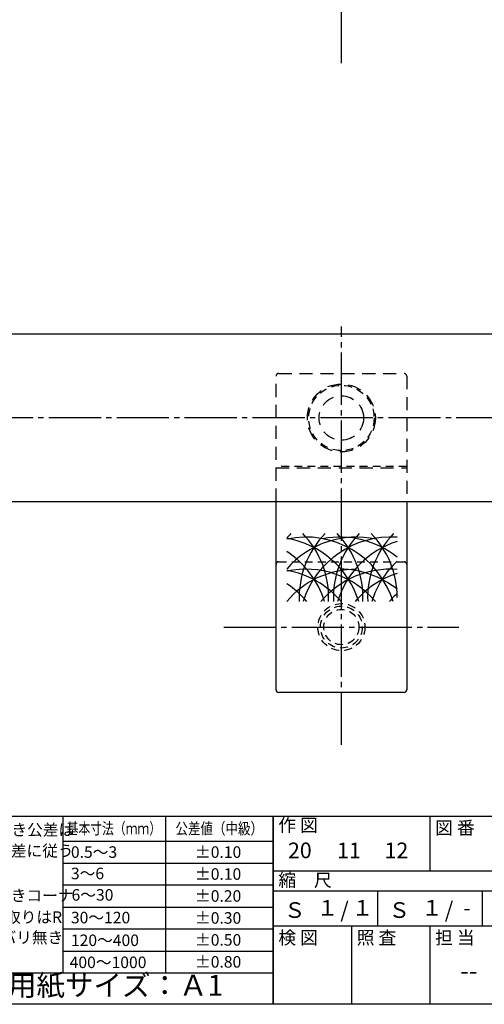
# Model space of a CAD drawing. Units: inches. Extents: x -1007 to -200, y 840 to 1400.
# Drawn here: x -393 to -305, y 840 to 1029 of the extents above; entities that cross this region are included whole.
import ezdxf
from ezdxf.enums import TextEntityAlignment as Align

# ---------------------------------------------------------------- set-up
doc = ezdxf.new("R2010")
doc.units = ezdxf.units.IN
doc.header["$MEASUREMENT"] = 0
for name, pattern in [('CENS', [13, 10, -1, 1, -1]), ('HIDL', [4, 2.5, -1.5]), ('HIDS', [2.5, 1.5, -1])]:
    doc.linetypes.add(name, pattern=pattern)
for name, color, linetype in [('02-実線-1', 7, 'Continuous'), ('03-細線', 1, 'Continuous'), ('04-破線-1', 5, 'HIDS'), ('06-中心線', 1, 'CENS'), ('11-ﾈｼﾞ関連', 7, 'Continuous'), ('図枠', 7, 'Continuous'), ('図枠-名称', 254, 'Continuous'), ('図枠-文字', 4, 'Continuous'), ('図枠-細線', 251, 'Continuous')]:
    doc.layers.add(name, color=color, linetype=linetype)
doc.styles.add('STD', font='TXT.shx', dxfattribs={"bigfont": 'bigfont.shx'})

# ---------------------------------------------------------------- blocks, each defined once
blk = doc.blocks.new('A$C6EEE4BB3')
at = {"layer": '図枠', "color": 7}
for p, q in [((29.72, 36.25), (29.72, 25.75)), ((-0.28, 25.75), (59.72, 25.75)), ((-0.28, 15.25), (59.72, 15.25))]:
    blk.add_line(p, q, dxfattribs=at)
at = {"layer": '図枠'}
blk.add_lwpolyline([(-0.28, 36.25), (59.72, 36.25), (59.72, 0.25), (-0.28, 0.25)], close=True, dxfattribs=at)
at = {"layer": '図枠-細線', "color": 251}
for p, q in [((-0.28, 21.96), (59.72, 21.96)), ((19.72, 21.96), (19.72, 15.25)), ((39.72, 21.96), (39.72, 15.25)), ((14.72, 15.25), (14.72, 0.25)), ((29.72, 15.25), (29.72, 0.25)), ((44.72, 15.25), (44.72, 0.25))]:
    blk.add_line(p, q, dxfattribs=at)
at = {"layer": '図枠-文字', "color": 4, "style": 'STD'}
for s, height, p in [('作 図', 2.5, (0.72, 33.25)), ('図 番', 2.5, (30.72, 32.75)), ('縮\u3000尺', 2.5, (0.72, 22.75)), ('Ｓ', 3, (1.81, 16.77)), ('/', 3, (12.59, 16.81)), ('Ｓ', 3, (21.81, 16.77)), ('/', 3, (32.59, 16.81)), ('Ｓ', 3, (41.81, 16.77)), ('/', 3, (52.59, 16.81)), ('検 図', 2.5, (0.72, 11.75)), ('照 査', 2.5, (15.72, 11.75)), ('担 当', 2.5, (30.72, 11.75)), ('製\u3000図', 2.5, (45.72, 11.75))]:
    blk.add_text(s, height=height, dxfattribs=at).set_placement(p)
blk = doc.blocks.new('A$C4AF60884')
at = {"layer": '図枠', "color": 7}
for p, q in [((19.17, 5.75), (19.17, 35.75)), ((38.74, 35.75), (38.74, 5.75)), ((19.17, 30.95), (59.35, 30.95)), ((-0.65, 5.75), (59.35, 5.75))]:
    blk.add_line(p, q, dxfattribs=at)
at = {"layer": '図枠'}
blk.add_lwpolyline([(-0.65, 35.75), (59.35, 35.75), (59.35, -0.25), (-0.65, -0.25)], close=True, dxfattribs=at)
at = {"layer": '図枠-細線', "color": 251}
for p, q in [((19.17, 26.75), (59.35, 26.75)), ((59.35, 22.55), (19.17, 22.55)), ((19.17, 18.35), (59.35, 18.35)), ((59.35, 14.15), (19.17, 14.15)), ((19.17, 9.95), (59.35, 9.95))]:
    blk.add_line(p, q, dxfattribs=at)
at = {"layer": '図枠-文字', "color": 4, "style": 'STD'}
for s, height, p in [('指示無き公差は', 2.2, (0.27, 32.03)), ('右表公差に従う', 2.2, (0.15, 28.01)), ('±0.10', 2.205, (44.41, 27.77)), ('0.5～3', 2.205, (20.66, 27.77)), ('こと。', 2.2, (0.39, 23.62)), ('3～6', 2.205, (20.66, 23.68)), ('±0.10', 2.205, (44.41, 23.57)), ('指示無きコーナ', 2.2, (0.15, 19.47)), ('6～30', 2.205, (20.78, 19.58)), ('±0.20', 2.205, (44.41, 19.37)), ('ーR面取りはR', 2.2, (0.15, 15.33)), ('30～120', 2.205, (20.66, 15.24)), ('±0.30', 2.205, (44.41, 15.17)), ('0.3。バリ無き', 2.2, (0.03, 11.43)), ('±0.50', 2.205, (44.41, 10.97)), ('120～400', 2.205, (20.66, 10.9)), ('こと。', 2.2, (0.03, 7.52)), ('400～1000', 2.205, (20.42, 6.68)), ('±0.80', 2.205, (44.41, 6.77))]:
    blk.add_text(s, height=height, dxfattribs=at).set_placement(p)
at = {"layer": '図枠-文字', "color": 4, "style": 'STD', "width": 0.931818}
blk.add_text('基本寸法（ｍｍ）', height=2.205, dxfattribs=at).set_placement((19.84, 32.28), (37.92, 32.28), align=Align.FIT)
at = {"layer": '図枠-文字', "color": 4, "style": 'STD'}
blk.add_text('公差値（中級）', height=2.205, dxfattribs=at).set_placement((40.67, 32.28), (57.43, 32.28), align=Align.FIT)
blk.add_text('用紙サイズ：Ａ1', height=4, dxfattribs=at).set_placement((29.22, 2.87), align=Align.MIDDLE)

msp = doc.modelspace()

# ---------------------------------------------------------------- linework, layer by layer
at = {"layer": '02-実線-1'}
for p, q in [((-233.42, 968.495), (-830.92, 968.495)), ((-830.92, 936.495), (-233.42, 936.495)), ((-319.92, 899.987), (-343.92, 899.987))]:
    msp.add_line(p, q, dxfattribs=at)
at = {"layer": '02-実線-1', "color": 5, "linetype": 'HIDL'}
for p, q in [((-344.42, 936.487), (-344.42, 960.487)), ((-343.92, 960.987), (-319.92, 960.987)), ((-319.42, 960.487), (-319.42, 936.488)), ((-344.42, 942.962), (-319.42, 942.962))]:
    msp.add_line(p, q, dxfattribs=at)
at = {"layer": '02-実線-1', "color": 7, "linetype": 'Continuous'}
for p, q in [((-344.42, 900.487), (-344.42, 936.487)), ((-319.42, 936.488), (-319.42, 900.487))]:
    msp.add_line(p, q, dxfattribs=at)
at = {"layer": '02-実線-1', "color": 5, "linetype": 'HIDL'}
for radius in [6.5, 4.25]:
    msp.add_circle((-331.92, 952.487), radius, dxfattribs=at)
for centre, start, end in [((-343.92, 960.487), 90, 180), ((-319.92, 960.487), 0, 90)]:
    msp.add_arc(centre, 0.5, start, end, dxfattribs=at)
at = {"layer": '02-実線-1'}
for centre, start, end in [((-343.92, 900.487), 180, 270), ((-319.92, 900.487), 270, 0)]:
    msp.add_arc(centre, 0.5, start, end, dxfattribs=at)
at = {"layer": '03-細線'}
for centre, start, end in [((-329.055, 918.172), 135.78676, 139.6121), ((-322.501, 918.172), 135.78676, 182.52396), ((-351.853, 918.172), 357.47604, 44.21324), ((-315.947, 918.172), 135.78676, 182.52396), ((-345.299, 918.172), 357.47604, 44.21324), ((-309.392, 918.172), 135.78676, 182.52396), ((-338.744, 918.172), 0, 44.21324), ((-329.055, 912.203), 77.34207, 139.6121), ((-338.744, 912.203), 17.27962, 102.0042), ((-345.299, 912.203), 17.27962, 80.41347), ((-322.501, 912.203), 85.88331, 162.72038), ((-332.19, 912.203), 51.28259, 100.79293), ((-315.947, 912.203), 107.62179, 162.72038), ((-351.853, 912.203), 17.27962, 57.24437), ((-309.392, 912.203), 132.62932, 162.72038), ((-329.055, 906.062), 90, 139.6121), ((-338.744, 906.062), 40.3879, 102.0042), ((-345.299, 906.062), 40.3879, 80.41347), ((-322.501, 906.062), 85.88331, 139.6121), ((-332.19, 906.062), 51.28259, 90), ((-315.947, 906.062), 107.62179, 139.6121), ((-351.853, 906.062), 40.3879, 57.24437), ((-309.392, 906.062), 132.70107, 139.6121)]:
    msp.add_arc(centre, 17.5, start, end, dxfattribs=at)
at = {"layer": '04-破線-1'}
for p, q in [((-319.42, 943.237), (-344.42, 943.237)), ((-343.92, 924.987), (-319.92, 924.987))]:
    msp.add_line(p, q, dxfattribs=at)
at = {"layer": '04-破線-1', "color": 5, "linetype": 'HIDS'}
msp.add_circle((-331.92, 952.487), 6.25, dxfattribs=at)
at = {"layer": '04-破線-1'}
for centre, start, end in [((-343.92, 924.487), 90, 180), ((-319.92, 924.487), 0, 90)]:
    msp.add_arc(centre, 0.5, start, end, dxfattribs=at)
at = {"layer": '06-中心線'}
msp.add_line((-331.92, 1020.322), (-331.92, 1204.322), dxfattribs=at)
msp.add_line((-331.92, 1020.322), (-331.92, 1204.322), dxfattribs=at)
at = {"layer": '06-中心線', "color": 1, "linetype": 'CENS'}
for p, q in [((-331.92, 889.987), (-331.92, 969.987)), ((-221.92, 952.495), (-841.92, 952.495)), ((-354.418, 912.486), (-309.418, 912.488))]:
    msp.add_line(p, q, dxfattribs=at)
at = {"layer": '11-ﾈｼﾞ関連', "color": 5, "linetype": 'HIDS'}
for radius in [4.5, 4, 3.37]:
    msp.add_circle((-331.92, 912.487), radius, dxfattribs=at)
at = {"layer": '図枠'}
msp.add_lwpolyline([(-1006.989, 1400.338), (-199.989, 1400.338), (-199.989, 840.338), (-1006.989, 840.338)], close=True, dxfattribs=at)

# ---------------------------------------------------------------- block references
for name, p in [('A$C4AF60884', (-404.343, 840.584)), ('A$C6EEE4BB3', (-344.708, 840.093))]:
    msp.add_blockref(name, p, dxfattribs=at)

# ---------------------------------------------------------------- texts
at = {"layer": '図枠-名称', "style": 'STD'}
for s, height, p in [('20', 3, (-339.869, 869.391)), ('11', 3, (-330.469, 869.391)), ('12', 3, (-321.384, 869.391)), ('１', 3, (-334.581, 858.405)), ('１', 3, (-327.887, 858.405)), ('１', 3, (-314.581, 858.405)), ('-', 3, (-307.887, 858.405)), ('--', 3.5, (-307.507, 846.304))]:
    msp.add_text(s, height=height, dxfattribs=at).set_placement(p, align=Align.MIDDLE)

doc.saveas('drawing.dxf')
